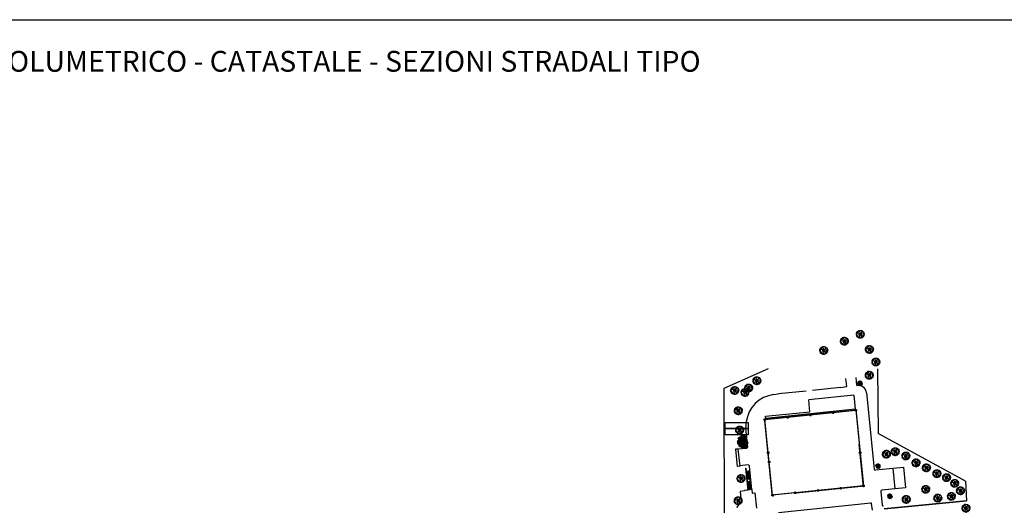
# Model space of a CAD drawing. Units: metres. Extents: x -596 to 4156, y -800 to 3768.
# Drawn here: x -346 to 127, y 1167 to 1400 of the extents above; entities that cross this region are included whole.
import ezdxf

# ---------------------------------------------------------------- set-up
doc = ezdxf.new("R2010")
doc.units = ezdxf.units.M
doc.header["$LTSCALE"] = 0.02
for name, color, linetype in [('LdiAI_Simboli', 8, 'Continuous'), ('PLAN GEN-PROG2', 7, 'Continuous'), ('SDF_PLANIVOLUMETRICO', 8, 'Continuous'), ('SDF_VERDE_ALBERI', 108, 'Continuous')]:
    doc.layers.add(name, color=color, linetype=linetype)
doc.styles.get("Standard").update_dxf_attribs({"font": 'arial.ttf'})

# ---------------------------------------------------------------- blocks, each defined once
blk = doc.blocks.new('Simboli_Albero5')
at = {"linetype": 'Continuous'}
for points in [[(-1.16, 1.28), (-1.12, 1.35), (-0.99, 1.34), (-1.01, 1.29), (-1.04, 1.23), (-1.01, 1.16), (-0.95, 1.14), (-0.89, 1.14), (-0.84, 1.2), (-0.82, 1.27), (-0.81, 1.34), (-0.82, 1.4), (-0.87, 1.43), (-0.91, 1.46), (-0.93, 1.53), (-0.87, 1.54), (-0.77, 1.55), (-0.73, 1.51), (-0.72, 1.46), (-0.67, 1.37), (-0.6, 1.39), (-0.51, 1.43), (-0.49, 1.5), (-0.55, 1.58), (-0.58, 1.7), (-0.5, 1.67), (-0.4, 1.65), (-0.3, 1.63), (-0.17, 1.63), (-0.02, 1.71), (0.1, 1.74), (0.15, 1.71), (0.15, 1.66), (0.22, 1.64), (0.37, 1.66), (0.5, 1.72), (0.52, 1.63), (0.53, 1.6), (0.64, 1.59), (0.71, 1.62), (0.79, 1.53), (0.9, 1.54), (0.94, 1.51), (0.92, 1.45), (0.88, 1.45), (0.76, 1.42), (0.79, 1.38), (0.88, 1.33), (0.94, 1.31), (1.01, 1.31), (1.01, 1.37), (0.99, 1.42), (1.02, 1.47), (1.09, 1.46), (1.14, 1.33), (1.12, 1.26), (1.21, 1.2), (1.21, 1.21), (1.28, 1.27), (1.37, 1.26), (1.4, 1.19), (1.38, 1.12), (1.33, 1.12), (1.27, 1.14), (1.28, 1.05), (1.32, 0.97), (1.35, 0.97), (1.39, 0.97), (1.42, 1.08), (1.47, 1.1), (1.5, 1.05), (1.55, 0.99), (1.55, 0.92), (1.6, 0.89), (1.67, 0.87), (1.71, 0.85), (1.69, 0.77), (1.67, 0.73), (1.79, 0.67), (1.7, 0.59), (1.79, 0.48), (1.83, 0.53), (1.89, 0.42), (1.8, 0.34), (1.75, 0.35), (1.81, 0.26), (1.84, 0.2), (1.94, 0.19), (1.94, 0.05), (1.88, 0.04), (1.75, 0.13), (1.58, 0.13), (1.49, 0.19), (1.36, 0.24), (1.3, 0.23), (1.38, 0.12), (1.43, 0.14), (1.49, 0.09), (1.54, 0.04), (1.49, -0.02), (1.44, -0.12), (1.5, -0.17), (1.57, -0.14), (1.58, -0.07), (1.6, -0.06), (1.67, -0.04), (1.7, -0.02), (1.8, -0.06), (1.85, -0.05), (1.92, -0.07), (1.97, -0.13), (1.9, -0.19), (1.82, -0.2), (1.84, -0.29), (1.82, -0.35), (1.78, -0.43), (1.84, -0.47), (1.87, -0.49), (1.89, -0.59), (1.8, -0.59), (1.78, -0.66), (1.75, -0.8), (1.81, -0.86), (1.73, -0.97), (1.65, -0.95), (1.53, -0.97), (1.45, -0.86), (1.33, -0.81), (1.3, -0.74), (1.22, -0.73), (1.27, -0.79), (1.26, -0.94), (1.37, -0.97), (1.39, -1.01), (1.44, -1.03), (1.5, -1.07), (1.6, -1.07), (1.6, -1.11), (1.54, -1.21), (1.54, -1.34), (1.45, -1.32), (1.39, -1.38), (1.32, -1.43), (1.24, -1.5), (1.11, -1.47), (1.07, -1.42), (0.96, -1.32), (0.95, -1.21), (0.91, -1.12), (0.84, -1.24), (0.87, -1.32), (0.9, -1.44), (0.97, -1.48), (1.05, -1.51), (1.16, -1.53), (1.17, -1.59), (1.13, -1.63), (1.06, -1.72), (0.9, -1.94), (0.91, -1.75), (0.82, -1.8), (0.82, -1.88), (0.73, -1.8), (0.68, -1.89), (0.63, -1.92), (0.59, -1.82), (0.54, -1.96), (0.41, -1.83), (0.47, -1.71), (0.35, -1.74), (0.36, -1.82), (0.42, -1.88), (0.35, -2), (0.4, -2.08), (0.33, -2.07), (0.28, -2.07), (0.23, -1.94), (0.14, -2.06), (0, -2.07), (-0.12, -2.04), (-0.17, -1.99), (-0.11, -1.91), (-0.09, -1.85), (-0.09, -1.8), (-0.09, -1.77), (-0.02, -1.73), (0.01, -1.68), (0.04, -1.61), (0.03, -1.57), (-0.01, -1.55), (-0.1, -1.5), (-0.2, -1.5), (-0.31, -1.52), (-0.41, -1.56), (-0.36, -1.59), (-0.33, -1.63), (-0.27, -1.69), (-0.29, -1.77), (-0.26, -1.86), (-0.22, -1.89), (-0.23, -1.95), (-0.29, -1.94), (-0.36, -1.95), (-0.48, -1.97), (-0.58, -1.93), (-0.7, -1.89), (-0.68, -1.8), (-0.72, -1.74), (-0.72, -1.66), (-0.73, -1.62), (-0.73, -1.53), (-0.83, -1.5), (-0.9, -1.57), (-0.86, -1.66), (-0.8, -1.71), (-0.77, -1.81), (-0.77, -1.87), (-0.86, -1.83), (-0.99, -1.75), (-1.1, -1.71), (-1.1, -1.64), (-1.05, -1.58), (-1.1, -1.51), (-1.14, -1.48), (-1.22, -1.5), (-1.31, -1.56), (-1.31, -1.44), (-1.17, -1.38), (-1.09, -1.36), (-1, -1.29), (-1.06, -1.27), (-1.17, -1.33), (-1.23, -1.32), (-1.33, -1.34), (-1.4, -1.42), (-1.45, -1.42), (-1.45, -1.35), (-1.5, -1.29), (-1.44, -1.23), (-1.43, -1.22), (-1.28, -1.16), (-1.17, -1.16), (-1.03, -1.07), (-1.04, -1.04), (-1.16, -1.08), (-1.25, -1.09), (-1.35, -1.12), (-1.46, -1.16), (-1.53, -1.18), (-1.62, -1.14), (-1.56, -1.06), (-1.64, -0.98), (-1.68, -0.94), (-1.66, -0.83), (-1.74, -0.79), (-1.74, -0.72), (-1.7, -0.66), (-1.61, -0.66), (-1.52, -0.72), (-1.52, -0.75), (-1.43, -0.74), (-1.46, -0.66), (-1.5, -0.59), (-1.52, -0.53), (-1.53, -0.5), (-1.59, -0.52), (-1.65, -0.57), (-1.68, -0.58), (-1.83, -0.58), (-1.83, -0.54), (-1.81, -0.5), (-1.73, -0.46), (-1.72, -0.42), (-1.76, -0.33), (-1.82, -0.3), (-1.82, -0.19), (-1.71, -0.17), (-1.57, -0.17), (-1.56, -0.04), (-1.63, -0.02), (-1.7, 0), (-1.79, 0), (-1.82, 0.08), (-1.81, 0.24), (-1.71, 0.28), (-1.61, 0.4), (-1.7, 0.44), (-1.7, 0.54), (-1.67, 0.63), (-1.56, 0.67), (-1.55, 0.76), (-1.6, 0.85), (-1.53, 0.92), (-1.42, 0.88), (-1.35, 0.84), (-1.39, 0.74), (-1.41, 0.65), (-1.44, 0.55), (-1.45, 0.46), (-1.35, 0.39), (-1.25, 0.41), (-1.14, 0.49), (-1.11, 0.54), (-1.03, 0.59), (-0.99, 0.68), (-1, 0.76), (-1.08, 0.8), (-1.14, 0.76), (-1.17, 0.8), (-1.18, 0.85), (-1.17, 0.92), (-1.22, 0.94), (-1.29, 0.92), (-1.33, 0.92), (-1.37, 0.94), (-1.44, 1.02), (-1.48, 1), (-1.46, 1.1), (-1.41, 1.14), (-1.32, 1.15), (-1.26, 1.15), (-1.21, 1.17), (-1.17, 1.23)], [(-1.65, 0.07), (-1.64, 0.2), (-1.74, 0.19), (-1.71, 0.12), (-1.7, 0.05), (-1.66, 0.03)], [(-1.54, 0.09), (-1.5, 0.17), (-1.55, 0.25), (-1.59, 0.27), (-1.59, 0.18), (-1.6, 0.1)], [(-1.5, 0.37), (-1.51, 0.44), (-1.57, 0.46), (-1.57, 0.34), (-1.5, 0.33)], [(-1.51, 0.52), (-1.44, 0.63), (-1.52, 0.63), (-1.55, 0.57), (-1.56, 0.52)], [(-1.39, 0.31), (-1.42, 0.26), (-1.38, 0.19), (-1.33, 0.16), (-1.29, 0.23), (-1.35, 0.32)], [(-1.08, 0.99), (-1.16, 1.07), (-1.21, 1.04), (-1.12, 0.96)], [(-0.94, 0.95), (-1.03, 0.96), (-1.06, 0.85), (-0.98, 0.83), (-0.9, 0.88)], [(-0.39, 1.39), (-0.43, 1.45), (-0.51, 1.4), (-0.59, 1.34), (-0.54, 1.32), (-0.5, 1.36), (-0.45, 1.32), (-0.41, 1.3)], [(-0.21, 1.5), (-0.22, 1.59), (-0.33, 1.59), (-0.4, 1.58), (-0.43, 1.54), (-0.36, 1.52), (-0.36, 1.47), (-0.32, 1.45), (-0.27, 1.48)], [(-0.2, 1.32), (-0.25, 1.42), (-0.32, 1.41), (-0.34, 1.34), (-0.34, 1.29), (-0.3, 1.27), (-0.29, 1.29)], [(0.85, 0.92), (0.84, 1), (0.78, 1.06), (0.71, 1.05), (0.69, 1.01), (0.68, 0.97), (0.68, 0.89), (0.72, 0.88), (0.76, 0.89), (0.8, 0.87)], [(0.86, 1.16), (0.94, 1.17), (0.94, 1.23), (0.9, 1.3), (0.81, 1.28), (0.78, 1.21), (0.75, 1.15), (0.77, 1.1), (0.84, 1.09)], [(1.07, 1.02), (1.12, 1.09), (1.1, 1.15), (1.04, 1.14), (0.96, 1.1), (0.93, 1.08), (0.9, 1.02), (0.93, 0.97), (0.96, 0.96), (1.02, 1), (1.02, 1.05)], [(-0.99, -1.22), (-0.94, -1.13), (-1, -1.11), (-1.06, -1.15), (-1.05, -1.19)], [(0.61, -1.24), (0.67, -1.17), (0.59, -1.14), (0.52, -1.13), (0.51, -1.21), (0.54, -1.26)], [(0.83, -1.14), (0.85, -1.08), (0.83, -0.99), (0.76, -1.05), (0.7, -1.02), (0.62, -1.1), (0.71, -1.14), (0.76, -1.13), (0.8, -1.11)], [(0.76, -1.31), (0.82, -1.31), (0.77, -1.22), (0.69, -1.26), (0.63, -1.31), (0.66, -1.38), (0.73, -1.39), (0.76, -1.36)], [(0.98, -1.54), (0.9, -1.54), (0.9, -1.59), (0.87, -1.64), (0.95, -1.65)], [(1.3, -1.23), (1.27, -1.15), (1.21, -1.19), (1.17, -1.29), (1.25, -1.28), (1.26, -1.23)], [(1.45, -1.24), (1.47, -1.12), (1.39, -1.13), (1.38, -1.18), (1.34, -1.22), (1.38, -1.28)], [(1.68, -0.86), (1.69, -0.75), (1.59, -0.76), (1.57, -0.84), (1.61, -0.87), (1.67, -0.89)]]:
    blk.add_lwpolyline(points, close=True, dxfattribs=at)
for points in [[(-0.67, -0.01), (-0.53, -0.03), (-0.51, -0.01), (-0.53, 0.09)], [(-0.29, -0.02), (-0.26, -0.14), (-0.19, -0.13), (-0.12, -0.12), (-0.09, -0.1), (-0.08, -0.08), (-0.07, -0.07), (-0.07, -0.02), (-0.15, 0.16), (-0.22, 0.19), (-0.38, 0.18), (-0.5, 0.19), (-0.58, 0.22), (-0.65, 0.31)], [(-0.64, 0.32), (-0.57, 0.24), (-0.52, 0.22), (-0.52, 0.3), (-0.56, 0.43)], [(-0.53, 0.43), (-0.5, 0.31), (-0.49, 0.22), (-0.38, 0.22), (-0.29, 0.23), (-0.23, 0.23), (-0.19, 0.23), (-0.28, 0.41), (-0.43, 0.55)], [(-0.51, 0.09), (-0.5, -0.02), (-0.5, -0.04), (-0.44, -0.16), (-0.29, -0.15), (-0.31, -0.02)], [(-0.42, 0.58), (-0.27, 0.43), (-0.16, 0.55), (-0.09, 0.56), (0.06, 0.6)], [(0.08, 0.58), (-0.06, 0.54), (-0.13, 0.53), (-0.16, 0.52), (-0.21, 0.44), (-0.23, 0.41), (-0.14, 0.22), (-0.04, 0.05), (0, 0), (0.02, -0.01), (0.07, 0), (0.16, 0.1), (0.25, 0.19), (0.23, 0.5), (0.15, 0.64)], [(0.69, -0.02), (0.53, 0), (0.37, 0.01), (0.32, 0.09), (0.3, 0.14), (0.2, 0.02), (0.18, -0.01), (0.16, -0.04), (0.15, -0.1), (0.16, -0.11), (0.25, -0.17), (0.35, -0.23), (0.42, -0.26), (0.48, -0.27), (0.63, -0.25), (0.77, -0.21), (0.83, -0.2)], [(0.17, 0.66), (0.26, 0.51), (0.41, 0.59)], [(0.42, 0.56), (0.27, 0.49), (0.27, 0.37), (0.29, 0.22), (0.4, 0.31), (0.47, 0.44)], [(0.74, 0.14), (0.67, 0.22), (0.5, 0.24), (0.41, 0.25), (0.39, 0.23), (0.34, 0.2), (0.31, 0.18), (0.39, 0.04), (0.53, 0.02), (0.71, 0)], [(0.48, 0.41), (0.42, 0.3), (0.67, 0.23), (0.82, 0.33)], [(0.84, 0.31), (0.69, 0.23), (0.76, 0.14)], [(-0.67, -0.21), (-0.56, -0.21), (-0.45, -0.18), (-0.53, -0.05), (-0.68, -0.03)], [(-0.54, -0.42), (-0.27, -0.19), (-0.28, -0.18), (-0.55, -0.23), (-0.68, -0.22)], [(-0.59, -0.64), (-0.41, -0.59), (-0.27, -0.62), (-0.17, -0.5), (-0.14, -0.41), (-0.09, -0.31), (-0.05, -0.26), (-0.05, -0.24), (-0.07, -0.23), (-0.07, -0.17), (-0.08, -0.16), (-0.22, -0.17), (-0.52, -0.43)], [(-0.33, -0.98), (-0.26, -0.89), (-0.24, -0.83), (-0.22, -0.78), (-0.24, -0.67), (-0.27, -0.65), (-0.42, -0.61), (-0.59, -0.66)], [(-0.08, -0.92), (-0.19, -0.79), (-0.22, -0.82), (-0.25, -0.9), (-0.32, -0.99)], [(0.01, -0.71), (-0.1, -0.51), (-0.12, -0.5), (-0.16, -0.55), (-0.2, -0.61), (-0.23, -0.65), (-0.22, -0.69), (-0.19, -0.78), (-0.07, -0.92)], [(0.14, -0.59), (0.26, -0.49), (0.29, -0.38), (0.29, -0.32), (0.28, -0.28), (0.25, -0.23), (0.2, -0.22), (0.19, -0.21), (0.17, -0.2), (0.14, -0.24), (0.09, -0.25), (0.05, -0.26), (0.02, -0.27), (-0.01, -0.26), (-0.03, -0.29), (-0.08, -0.38), (-0.1, -0.43), (-0.11, -0.46), (0.01, -0.71)], [(0.37, -0.69), (0.26, -0.51), (0.14, -0.61)], [(0.58, -0.79), (0.48, -0.59), (0.51, -0.44), (0.42, -0.32), (0.36, -0.3), (0.33, -0.29), (0.29, -0.46), (0.28, -0.51), (0.4, -0.7)], [(0.84, -0.23), (0.77, -0.24), (0.63, -0.27), (0.47, -0.31), (0.54, -0.44), (0.73, -0.54)], [(0.73, -0.56), (0.54, -0.47), (0.5, -0.6), (0.6, -0.79)]]:
    blk.add_lwpolyline(points, dxfattribs=at)
blk = doc.blocks.new('Simboli_Albero1')
for p, q in [((0.47, 2.09), (0, 1.8)), ((0.49, 2.11), (0.03, 2.39)), ((1.5, 2.17), (0.06, 1.68)), ((0.35, 1.51), (0.08, 1.52)), ((0.83, 2.66), (0.14, 2.67)), ((0.74, 1.78), (0.35, 1.51)), ((0.36, 0.81), (1.68, 1.54)), ((1.12, 0.99), (0.36, 0.81)), ((1.03, 2.4), (0.45, 3.2)), ((0.72, 1.77), (0.49, 2.11)), ((1.05, 2.86), (0.59, 3.37)), ((1.46, 1.22), (0.61, 0.56)), ((1.73, 1.62), (0.74, 1.78)), ((1.46, 0.75), (0.8, 0.32)), ((1.23, 2.35), (0.87, 3.59)), ((1.03, 2.42), (1.97, 2.02)), ((1.94, 1.92), (1.03, 2.42)), ((2.2, 2.68), (1.25, 3.84)), ((1.98, 1.98), (1.32, 2.27)), ((1.32, 2.27), (1.97, 1.96)), ((1.49, 1.24), (1.36, 0.09)), ((1.4, 0.44), (1.62, 0)), ((1.45, 1.24), (1.68, 1.54)), ((2.08, 1.88), (1.49, 1.24)), ((1.77, 3.21), (1.51, 3.87)), ((1.54, 1.29), (2.07, 1.91)), ((1.7, 1.52), (2.03, 1.95)), ((1.98, 1.88), (1.7, 1.52)), ((1.73, 1.62), (1.94, 1.92)), ((2.26, 0.59), (1.84, 0)), ((1.97, 2.02), (2.25, 2.85)), ((1.97, 1.96), (1.98, 1.88)), ((2.25, 2.79), (1.98, 1.98)), ((2.02, 1.96), (2.25, 2.79)), ((2.7, 2.12), (2.02, 1.96)), ((2.03, 1.95), (2.28, 2)), ((2.05, 2.01), (2.3, 2.85)), ((2.05, 2.01), (2.79, 2.14)), ((2.07, 1.91), (2.7, 2.12)), ((2.08, 1.88), (2.77, 2.14)), ((2.08, 1.88), (2.65, 1.52)), ((2.1, 1.91), (2.61, 1.58)), ((2.3, 3.6), (2.12, 3.98)), ((2.51, 1.61), (2.12, 0.01)), ((2.15, 3.15), (2.3, 3.6)), ((2.25, 2.85), (2.15, 3.15)), ((2.3, 2.85), (2.15, 3.15)), ((2.22, 3.23), (2.61, 3.57)), ((2.26, 2.71), (3.03, 3.09)), ((2.35, 0.97), (2.7, 0.08)), ((2.52, 0.53), (3.05, 0.27)), ((2.61, 3.57), (2.75, 3.82)), ((2.63, 1.55), (4.01, 1.69)), ((2.65, 1.52), (3.27, 0.38)), ((2.79, 2.14), (3.26, 2.44)), ((2.87, 1.11), (3.86, 1.27)), ((3, 2.25), (4.02, 1.84)), ((3.03, 3.09), (3.6, 3.2)), ((3.05, 3.09), (3.2, 3.58)), ((3.26, 2.44), (3.41, 3.4)), ((3.28, 1.61), (3.69, 0.98)), ((3.29, 2.74), (3.78, 2.91)), ((3.34, 2.14), (3.99, 2.41)), ((3.35, 1.16), (3.6, 0.78)), ((3.48, 2.06), (3.98, 2.12))]:
    blk.add_line(p, q)

msp = doc.modelspace()

# ---------------------------------------------------------------- linework, layer by layer
msp.add_lwpolyline([(-500, 1400), (500, 1400), (500, 700), (-500, 700)], close=True)
msp.add_lwpolyline([(-500, 1400), (500, 1400), (500, 700), (-500, 700)], close=True)
at = {"layer": 'LdiAI_Simboli'}
msp.add_lwpolyline([(-6.865, 1206.415), (4.17, 1206.415), (4.17, 1200.446), (-6.865, 1200.446)], close=True, dxfattribs=at)
at = {"layer": 'PLAN GEN-PROG2', "color": 7, "const_width": 0.8}
msp.add_lwpolyline([(-6.865, 1203.599), (4.17, 1203.599)], dxfattribs=at)
at = {"layer": 'SDF_PLANIVOLUMETRICO'}
for p, q in [((13.768, 1232.17), (-7.523, 1222.792)), ((66.342, 1232.213), (66.735, 1201.139)), ((51.623, 1223.643), (51.23, 1227.567)), ((56.495, 1224.11), (56.094, 1228.103)), ((-7.523, 1222.792), (-7.413, 1145.435)), ((48.378, 1223.274), (35.105, 1221.849)), ((48.377, 1223.273), (51.623, 1223.643)), ((16.381, 1219.839), (18.85, 1220.104)), ((32.123, 1221.529), (18.85, 1220.104)), ((55.019, 1219.514), (33.335, 1217.337)), ((33.769, 1211.519), (33.335, 1217.337)), ((55.019, 1219.514), (55.706, 1212.734)), ((61.039, 1220.73), (64.801, 1184.029)), ((55.706, 1212.734), (12.633, 1208.374)), ((55.906, 1212.805), (57.536, 1196.708)), ((56.509, 1212.313), (11.688, 1207.775)), ((12.135, 1208.323), (12.236, 1207.328)), ((12.532, 1209.369), (33.769, 1211.519)), ((12.633, 1208.374), (12.532, 1209.369)), ((23.074, 1209.481), (23.185, 1208.387)), ((34.014, 1210.589), (34.129, 1209.495)), ((34.023, 1210.539), (34.124, 1209.544)), ((44.962, 1211.697), (45.073, 1210.603)), ((3.284, 1206.67), (2.967, 1203.68)), ((2.967, 1203.68), (3.881, 1194.534)), ((15.803, 1172.093), (12.243, 1207.261)), ((108.705, 1178.154), (66.735, 1201.139)), ((-0.577, 1193.658), (-1.921, 1193.513)), ((-1.921, 1193.513), (-1.088, 1185.287)), ((3.425, 1193.986), (-0.577, 1193.658)), ((0.27, 1185.425), (-0.577, 1193.658)), ((59.689, 1175.446), (57.611, 1195.97)), ((14.295, 1191.958), (13.3, 1191.857)), ((13.992, 1191.558), (14.179, 1191.787)), ((57.479, 1191.807), (58.574, 1191.918)), ((0.27, 1185.425), (-1.088, 1185.287)), ((4.203, 1186.054), (0.248, 1185.646)), ((2.831, 1184.361), (3.08, 1184.388)), ((2.831, 1184.361, 0.127), (3.955, 1173.921, 0.127)), ((2.955, 1184.374, 0.127), (4.079, 1173.935, 0.127)), ((3.08, 1184.388, 0.127), (4.203, 1173.948, 0.127)), ((4.995, 1183.607), (4.751, 1185.617)), ((14.748, 1187.48), (13.753, 1187.38)), ((14.495, 1187.114), (14.609, 1187.254)), ((65.347, 1183.583), (78.92, 1184.9)), ((74.921, 1174.524), (73.961, 1184.419)), ((78.92, 1184.9), (79.873, 1175.002)), ((4.732, 1183.056, 0.127), (3.23, 1182.895, 0.127)), ((4.764, 1182.758, 0.127), (3.262, 1182.597, 0.127)), ((4.796, 1182.46, 0.127), (3.294, 1182.298, 0.127)), ((4.828, 1182.162, 0.127), (3.327, 1182, 0.127)), ((4.86, 1181.863, 0.127), (3.359, 1181.702, 0.127)), ((4.892, 1181.565, 0.127), (3.391, 1181.404, 0.127)), ((4.924, 1181.267, 0.127), (3.423, 1181.105, 0.127)), ((4.956, 1180.969, 0.127), (3.455, 1180.807, 0.127)), ((4.988, 1180.67, 0.127), (3.487, 1180.509, 0.127)), ((5.021, 1180.372, 0.127), (3.519, 1180.21, 0.127)), ((5.053, 1180.074, 0.127), (3.551, 1179.912, 0.127)), ((5.085, 1179.775, 0.127), (3.583, 1179.614, 0.127)), ((5.117, 1179.477, 0.127), (3.616, 1179.316, 0.127)), ((3.981, 1182.976, 0.127), (3.73, 1182.739, 0.127)), ((3.981, 1182.976, 0.127), (4.258, 1182.823, 0.127)), ((4.398, 1179.098, 0.127), (3.981, 1182.976, 0.127)), ((4.699, 1183.355), (5.018, 1183.389)), ((5.693, 1174.112), (4.699, 1183.355)), ((5.817, 1174.125), (4.824, 1183.368)), ((6.008, 1174.181), (4.995, 1183.607)), ((5.149, 1179.179, 0.127), (3.648, 1179.017, 0.127)), ((5.277, 1177.986, 0.127), (3.776, 1177.824, 0.127)), ((5.309, 1177.687, 0.127), (3.808, 1177.526, 0.127)), ((5.342, 1177.389, 0.127), (3.84, 1177.228, 0.127)), ((5.374, 1177.091, 0.127), (3.872, 1176.929, 0.127)), ((5.406, 1176.793, 0.127), (3.904, 1176.631, 0.127)), ((5.438, 1176.494, 0.127), (3.937, 1176.333, 0.127)), ((5.47, 1176.196, 0.127), (3.969, 1176.035, 0.127)), ((5.502, 1175.898, 0.127), (4.001, 1175.736, 0.127)), ((5.534, 1175.6, 0.127), (4.033, 1175.438, 0.127)), ((5.566, 1175.301, 0.127), (4.065, 1175.14, 0.127)), ((5.598, 1175.003, 0.127), (4.097, 1174.841, 0.127)), ((5.63, 1174.705, 0.127), (4.129, 1174.543, 0.127)), ((4.527, 1177.905, 0.127), (4.276, 1177.669, 0.127)), ((4.945, 1174.028, 0.127), (4.527, 1177.905, 0.127)), ((4.527, 1177.905, 0.127), (4.805, 1177.752, 0.127)), ((27.204, 1172.66), (60.136, 1175.994)), ((48.644, 1175.333), (48.745, 1174.338)), ((74.921, 1174.524), (68.412, 1173.843)), ((79.873, 1175.002), (74.921, 1174.524)), ((108.705, 1178.154), (109.196, 1168.742)), ((2.461, 1173.514), (0.271, 1173.278)), ((0.271, 1173.278), (0.806, 1168.292)), ((5.942, 1174.13, 0.127), (2.437, 1173.755, 0.127)), ((2.437, 1173.755, 0.127), (2.461, 1173.514)), ((3.8, 1173.901), (3.948, 1173.917, 0.127)), ((5.663, 1174.406, 0.127), (4.161, 1174.245, 0.127)), ((5.942, 1174.13, 0.131), (6.125, 1172.425)), ((6.125, 1172.425), (7.458, 1172.568)), ((7.458, 1172.568), (8.239, 1165.29)), ((26.408, 1172.579), (15.365, 1171.461)), ((15.812, 1172.009), (15.912, 1171.014)), ((15.898, 1171.16, 0.127), (16.373, 1171.203, 0.127)), ((15.898, 1171.159, 0.127), (16.373, 1171.202, 0.127)), ((26.756, 1173.117), (26.857, 1172.122)), ((37.7, 1174.225), (37.801, 1173.23)), ((67.967, 1173.292), (68.671, 1166.745)), ((-1.267, 1165.485), (0.806, 1168.292)), ((18.748, 1163.225), (63.248, 1167.738)), ((63.908, 1164.344), (63.576, 1167.471)), ((69.664, 1165.026), (109.188, 1168.892)), ((69.679, 1164.877), (109.196, 1168.742))]:
    msp.add_line(p, q, dxfattribs=at)
at = {"layer": 'SDF_PLANIVOLUMETRICO', "ltscale": 0.1}
msp.add_lwpolyline([(12.186, 1207.826), (55.962, 1212.258), (59.638, 1175.943), (15.862, 1171.511)], close=True, dxfattribs=at)
at = {"layer": 'SDF_PLANIVOLUMETRICO'}
for centre in [(55.962, 1212.258), (12.186, 1207.826), (23.13, 1208.934), (34.074, 1210.042), (45.018, 1211.15), (13.797, 1191.907), (58.027, 1191.862), (14.25, 1187.43), (48.694, 1174.835), (59.638, 1175.943), (15.862, 1171.511), (26.806, 1172.619), (37.75, 1173.727)]:
    msp.add_circle(centre, 0.4, dxfattribs=at)
for centre, radius, start, end in [((57.281, 1220.422), 3.771, 4.69739, 102.03304), ((18.393, 1204.742), 15.231, 97.59106, 172.72456), ((3.384, 1194.484), 0.5, 274.68603, 5.7111), ((4.254, 1185.556), 0.5, 6.92939, 95.88072), ((65.298, 1184.08), 0.5, 185.852, 275.54286), ((68.464, 1173.346), 0.5, 95.97101, 186.13924), ((63.278, 1167.439), 0.3, 6.04597, 95.79091), ((69.169, 1166.799), 0.5, 186.13924, 277.34951)]:
    msp.add_arc(centre, radius, start, end, dxfattribs=at)

# ---------------------------------------------------------------- block references
at = {"layer": 'SDF_VERDE_ALBERI', "rotation": 0.04647759005927614}
for p in [(58.029, 1248.947), (50.402, 1245.64), (40.497, 1241.193), (62.477, 1241.666), (65.557, 1235.636), (8.339, 1226.628), (62.373, 1229.259), (-2.309, 1221.942), (2.639, 1221.011), (4.376, 1223.15), (-0.608, 1212.212), (0.023, 1202.947), (74.891, 1192.532), (70.659, 1191.32), (79.982, 1190.471), (84.873, 1187.151), (89.863, 1184.788), (0.713, 1179.646), (94.917, 1181.956), (99.554, 1180.046), (89.531, 1174.447), (103.487, 1177.33), (106.261, 1173.756), (-0.66, 1168.954), (80.163, 1169.605), (95.38, 1170.222), (101.879, 1171.083), (108.895, 1165.348)]:
    msp.add_blockref('Simboli_Albero5', p, dxfattribs=at)
at = {"layer": 'SDF_VERDE_ALBERI', "xscale": 0.5999999999999093, "yscale": 0.5999999999999093, "zscale": 0.5999999999999093, "rotation": 0.04647759005927522}
for p in [(56.801, 1224.105), (-0.728, 1197.239), (0.301, 1195.918), (0.617, 1198.414), (1.157, 1196.995), (-1.119, 1195.721), (-0.579, 1194.474), (0.498, 1194.059), (1.551, 1194.011), (1.746, 1195.528), (65.461, 1184.269), (71.114, 1169.776)]:
    msp.add_blockref('Simboli_Albero1', p, dxfattribs=at)

# ---------------------------------------------------------------- texts
at = {"insert": (-480, 1380), "char_height": 10, "attachment_point": 4}
msp.add_mtext_dynamic_manual_height_columns('PROGETTO - PLANIVOLUMETRICO - CATASTALE - SEZIONI STRADALI TIPO', width=562.6348, gutter_width=12.5, heights=[0], dxfattribs=at)

doc.saveas('drawing.dxf')
